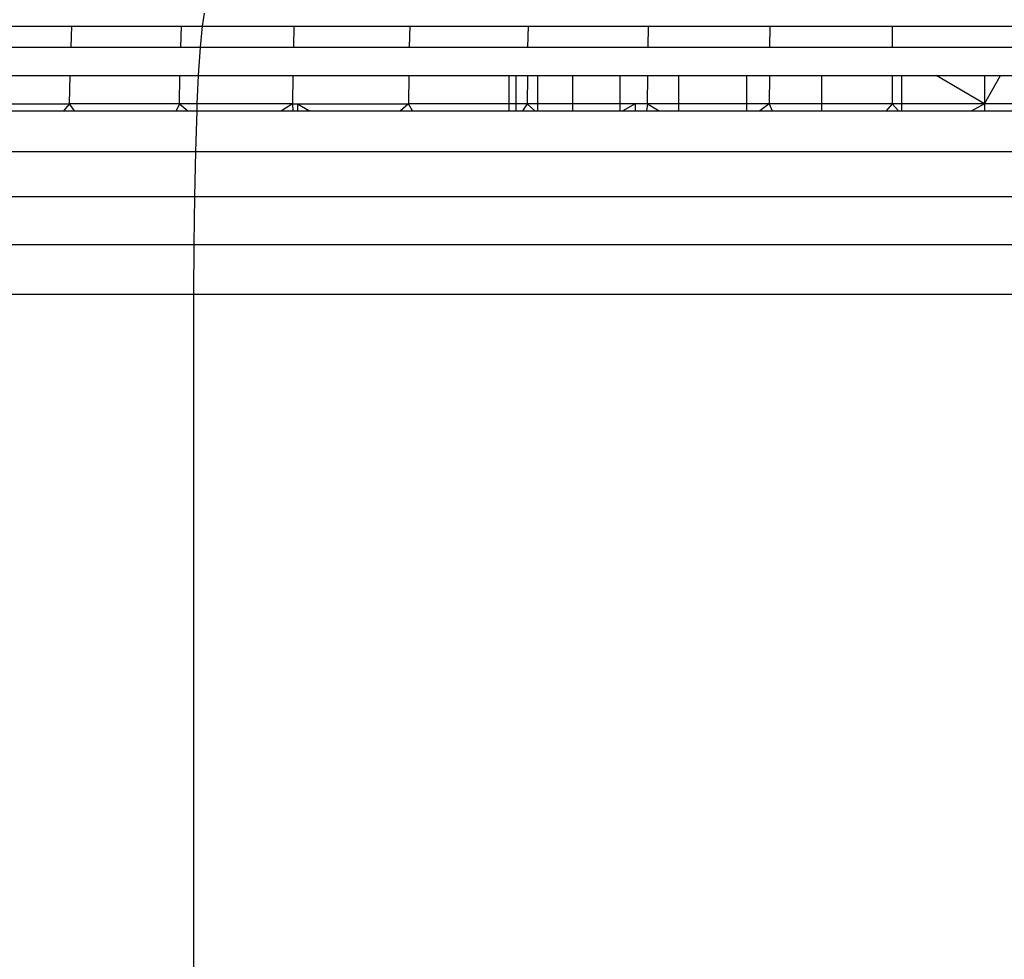
# Model space of a CAD drawing. Units: inches. Extents: x -97 to 951, y 78 to 810.
# Drawn here: x 493 to 494, y 262 to 263 of the extents above; entities that cross this region are included whole.
import ezdxf

# ---------------------------------------------------------------- set-up
doc = ezdxf.new("R2010")
doc.units = ezdxf.units.IN
doc.header["$MEASUREMENT"] = 0
doc.layers.add('VP-DIM', color=7, linetype='Continuous')
doc.layers.add('VP-EQ', color=7, linetype='Continuous', true_color=0x8a3492)
doc.styles.get("Standard").update_dxf_attribs({"font": 'arial.ttf'})
doc.dimstyles.get("Standard").update_dxf_attribs({"dimtxt": 14, "dimasz": 20, "dimexe": 20, "dimexo": 50, "dimgap": 20, "dimtad": 0, "dimdec": 0, "dimzin": 0, "dimdsep": 46, "dimtxsty": 'Standard', "dimcen": -0.09, "dimadec": 0, "dimazin": 0, "dimtfac": 1, "dimtdec": 4, "dimtofl": 0, "dimtmove": 0, "dimatfit": 3, "dimfxl": 70, "dimfxlon": 1, "dimtolj": 1, "dimtzin": 0, "dimarcsym": 0})

# ---------------------------------------------------------------- blocks, each defined once
blk = doc.blocks.new('1203')
at = {"color": 7}
for p, q in [((-85.8651, -13.0939), (-85.8651, -19.7165)), ((-85.813, -13.0942), (-85.813, -19.7167)), ((-85.7625, -13.0951), (-85.7625, -19.7173)), ((-85.7151, -13.0966), (-85.7151, -19.7183)), ((-85.6353, -19.4748), (-85.6353, -19.5862)), ((-85.6053, -19.4755), (-85.6053, -19.5868)), ((-85.5832, -19.4764), (-85.5832, -19.5876)), ((-85.6651, -19.4954), (-85.6651, -19.5856)), ((-85.6722, -19.507), (-85.6722, -19.5791)), ((-85.6651, -19.5856), (-85.6722, -19.5791)), ((-85.6722, -19.5791), (-85.6722, -19.5907)), ((-85.6722, -19.5907), (-85.6651, -19.5856)), ((-85.6651, -19.7011), (-85.6651, -19.5856)), ((-85.6651, -19.5856), (-85.6353, -19.5862)), ((-85.6353, -19.5862), (-85.6353, -19.7016)), ((-85.5832, -19.5876), (-85.6053, -19.5868)), ((-85.6053, -19.5868), (-85.6053, -19.7022)), ((-85.6722, -19.5907), (-85.6722, -19.6979)), ((-85.5832, -19.5876), (-85.5832, -19.7029)), ((-85.6651, -19.7011), (-85.6722, -19.6979)), ((-85.6722, -19.6979), (-85.6722, -19.71)), ((-85.6651, -19.7011), (-85.6722, -19.71)), ((-85.6722, -19.71), (-85.6722, -19.7197)), ((-85.6651, -19.7011), (-85.6353, -19.7016)), ((-85.6651, -19.72), (-85.6651, -19.7011)), ((-85.6353, -19.7016), (-85.6353, -19.7214)), ((-85.5832, -19.7029), (-85.6053, -19.7022)), ((-85.6053, -19.7022), (-85.6053, -19.7233)), ((-85.5832, -19.7029), (-85.5832, -19.7254)), ((-87.1651, -19.7165), (-85.8651, -19.7165)), ((-85.8651, -19.7165), (-85.8651, -26.3458)), ((-85.8651, -19.7165), (-85.813, -19.7167)), ((-85.813, -19.7167), (-85.7625, -19.7173)), ((-85.813, -19.7167), (-85.813, -26.3459)), ((-85.7625, -19.7173), (-85.7151, -19.7183)), ((-85.7625, -19.7173), (-85.7625, -26.3462)), ((-85.7151, -19.7183), (-85.6722, -19.7197)), ((-85.7151, -19.7183), (-85.7151, -26.3467)), ((-85.6722, -19.7197), (-85.6651, -19.72)), ((-85.6722, -19.7197), (-85.6722, -19.8084)), ((-85.6651, -19.8201), (-85.6651, -19.72)), ((-85.6651, -19.72), (-85.6353, -19.7214)), ((-85.6353, -19.7214), (-85.6053, -19.7233)), ((-85.6353, -19.7214), (-85.6353, -19.8206)), ((-85.6053, -19.7233), (-85.5832, -19.7254)), ((-85.6053, -19.7233), (-85.6053, -19.8211)), ((-85.5832, -19.7254), (-85.5696, -19.7277)), ((-85.5832, -19.7254), (-85.5832, -19.8217)), ((-85.6651, -19.8201), (-85.6722, -19.8084)), ((-85.6722, -19.8084), (-85.6722, -19.8205)), ((-85.6651, -19.8201), (-85.6722, -19.8205)), ((-85.6722, -19.8205), (-85.6722, -19.8255)), ((-85.6651, -19.8201), (-85.6651, -19.8255)), ((-85.6353, -19.8206), (-85.6651, -19.8201)), ((-85.6353, -19.8206), (-85.6353, -19.9426)), ((-85.5832, -19.8217), (-85.6053, -19.8211)), ((-85.6053, -19.8211), (-85.6053, -19.943)), ((-85.5832, -19.8217), (-85.5832, -19.9435)), ((-85.6651, -19.8255), (-85.6722, -19.8255)), ((-85.6651, -19.8255), (-85.6722, -19.8381)), ((-85.6722, -19.8255), (-85.6722, -19.8381)), ((-85.6651, -19.8255), (-85.6651, -19.9423)), ((-85.6722, -19.8381), (-85.6722, -19.9339)), ((-85.6651, -19.9423), (-85.6722, -19.9339)), ((-85.6722, -19.9339), (-85.6722, -19.9464)), ((-85.6722, -19.9464), (-85.6651, -19.9423)), ((-85.6722, -19.9464), (-85.6722, -20.048)), ((-85.6353, -19.9426), (-85.6651, -19.9423)), ((-85.6651, -20.048), (-85.6651, -19.9423)), ((-85.6353, -19.9426), (-85.6353, -20.048)), ((-85.5832, -19.9435), (-85.6053, -19.943)), ((-85.6053, -19.943), (-85.6053, -20.0675)), ((-85.5832, -19.9435), (-85.5832, -20.0679)), ((-85.6722, -20.048), (-85.6651, -20.048)), ((-85.6722, -20.048), (-85.6722, -20.0556)), ((-85.6651, -20.048), (-85.6353, -20.048)), ((-85.6651, -20.0556), (-85.6651, -20.048)), ((-85.6353, -20.048), (-85.6353, -20.0556)), ((-85.6722, -20.0556), (-85.6651, -20.0556)), ((-85.6722, -20.0556), (-85.6722, -20.0622)), ((-85.6651, -20.0669), (-85.6722, -20.0622)), ((-85.6722, -20.0622), (-85.6722, -20.075)), ((-85.6651, -20.0669), (-85.6651, -20.0556)), ((-85.6651, -20.0556), (-85.6353, -20.0556)), ((-85.6353, -20.0556), (-85.6353, -20.0672)), ((-85.6651, -20.0669), (-85.6722, -20.075)), ((-85.6353, -20.0672), (-85.6651, -20.0669)), ((-85.6651, -20.0781), (-85.6651, -20.0669)), ((-85.6353, -20.0672), (-85.6353, -20.0781)), ((-85.5832, -20.0679), (-85.6053, -20.0675)), ((-85.6053, -20.0675), (-85.6053, -20.194)), ((-85.5832, -20.0679), (-85.5832, -20.1943)), ((-85.6722, -20.075), (-85.6722, -20.0781)), ((-85.6722, -20.0781), (-85.6651, -20.0781)), ((-85.6722, -20.0781), (-85.6722, -20.1149)), ((-85.6651, -20.0781), (-85.6353, -20.0781)), ((-85.6651, -20.1149), (-85.6651, -20.0781)), ((-85.6353, -20.0781), (-85.6353, -20.1149)), ((-85.6722, -20.1149), (-85.6651, -20.1149)), ((-85.6722, -20.1149), (-85.6722, -20.1649)), ((-85.6651, -20.1149), (-85.6353, -20.1149)), ((-85.6651, -20.1649), (-85.6651, -20.1149)), ((-85.6353, -20.1149), (-85.6353, -20.1649)), ((-85.6722, -20.1649), (-85.6651, -20.1649)), ((-85.6722, -20.1649), (-85.6722, -20.1676)), ((-85.6651, -20.1649), (-85.6353, -20.1649)), ((-85.6651, -20.1805), (-85.6651, -20.1649)), ((-85.6353, -20.1649), (-85.6353, -20.1938)), ((-85.6651, -20.1805), (-85.6722, -20.1676)), ((-85.6722, -20.1676), (-85.6722, -20.1805)), ((-85.6651, -20.1805), (-85.6722, -20.1805)), ((-85.6722, -20.1805), (-85.6722, -20.1926)), ((-85.6651, -20.1936), (-85.6651, -20.1805)), ((-85.6651, -20.1936), (-85.6722, -20.1926)), ((-85.6722, -20.1926), (-85.6722, -20.2057)), ((-85.6651, -20.1936), (-85.6722, -20.2057)), ((-85.6651, -20.1936), (-85.6353, -20.1938)), ((-85.6651, -20.2266), (-85.6651, -20.1936)), ((-85.6353, -20.1938), (-85.6353, -20.2266)), ((-85.5832, -20.1943), (-85.6053, -20.194)), ((-85.6053, -20.194), (-85.6053, -20.322)), ((-85.5832, -20.1943), (-85.5832, -20.3222)), ((-85.6722, -20.2057), (-85.6722, -20.2266)), ((-85.6722, -20.2266), (-85.6651, -20.2266)), ((-85.6722, -20.2266), (-85.6722, -20.298)), ((-85.6651, -20.2266), (-85.6353, -20.2266)), ((-85.6651, -20.298), (-85.6651, -20.2266)), ((-85.6353, -20.2266), (-85.6353, -20.298)), ((-85.6722, -20.298), (-85.6651, -20.298)), ((-85.6722, -20.298), (-85.6722, -20.3116)), ((-85.6651, -20.298), (-85.6353, -20.298)), ((-85.6651, -20.3217), (-85.6651, -20.298)), ((-85.6353, -20.298), (-85.6353, -20.3219)), ((-85.6651, -20.3217), (-85.6722, -20.3116)), ((-85.6722, -20.3116), (-85.6722, -20.3247)), ((-85.6651, -20.3217), (-85.6722, -20.3247)), ((-85.6353, -20.3219), (-85.6651, -20.3217)), ((-85.6651, -20.3769), (-85.6651, -20.3217)), ((-85.6353, -20.3219), (-85.6353, -20.3769)), ((-85.5832, -20.3222), (-85.6053, -20.322)), ((-85.6053, -20.322), (-85.6053, -20.451)), ((-85.5832, -20.3222), (-85.5832, -20.451)), ((-85.6722, -20.3247), (-85.6722, -20.3769)), ((-85.6722, -20.3769), (-85.6651, -20.3769)), ((-85.6722, -20.3769), (-85.6722, -20.4446)), ((-85.6651, -20.4508), (-85.6651, -20.3769)), ((-85.6651, -20.3769), (-85.6353, -20.3769)), ((-85.6353, -20.3769), (-85.6353, -20.4509)), ((-85.6651, -20.4508), (-85.6722, -20.4446)), ((-85.6722, -20.4446), (-85.6722, -20.4578)), ((-85.6651, -20.4508), (-85.6722, -20.4578)), ((-85.6353, -20.4509), (-85.6651, -20.4508)), ((-85.6651, -20.4611), (-85.6651, -20.4508)), ((-85.6353, -20.4509), (-85.6353, -20.4611)), ((-85.5832, -20.451), (-85.6053, -20.451)), ((-85.6053, -20.451), (-85.6053, -20.5803)), ((-85.5832, -20.451), (-85.5832, -20.5803)), ((-85.6722, -20.4578), (-85.6722, -20.4611)), ((-85.6722, -20.4611), (-85.6651, -20.4611)), ((-85.6722, -20.4611), (-85.6722, -20.5347)), ((-85.6651, -20.548), (-85.6651, -20.4611)), ((-85.6651, -20.4611), (-85.6353, -20.4611)), ((-85.6353, -20.4611), (-85.6353, -20.4971)), ((-85.6651, -20.548), (-85.6353, -20.4971)), ((-85.6353, -20.4971), (-85.6353, -20.548)), ((-85.6651, -20.548), (-85.6722, -20.5347)), ((-85.6722, -20.5347), (-85.6722, -20.548)), ((-85.6651, -20.548), (-85.6722, -20.548)), ((-85.6722, -20.548), (-85.6722, -20.578)), ((-85.6651, -20.5803), (-85.6651, -20.548)), ((-85.6651, -20.548), (-85.6353, -20.5649)), ((-85.6353, -20.548), (-85.6651, -20.548)), ((-85.6353, -20.548), (-85.6353, -20.5649)), ((-85.6353, -20.5649), (-85.6353, -20.5803))]:
    blk.add_line(p, q, dxfattribs=at)
blk = doc.blocks.new('*D6')
at = {"layer": 'Defpoints', "color": 0}
for p in [(425.6378, 618.9539), (931.4273, 618.9539), (414.8274, 78.1673)]:
    blk.add_point(p, dxfattribs=at)
at = {"layer": 'VP-DIM', "color": 0, "lineweight": -2}
for p, q in [((861.4273, 618.9539), (951.4273, 618.9539)), ((931.4273, 598.9539), (931.4273, 386.226)), ((931.4273, 98.1673), (931.4273, 318.03)), ((861.4273, 78.1673), (951.4273, 78.1673))]:
    blk.add_line(p, q, dxfattribs=at)
at = {"layer": 'VP-DIM', "color": 0}
for points in [[(934.7606, 598.9539), (928.0939, 598.9539), (931.4273, 618.9539)], [(928.0939, 98.1673), (934.7606, 98.1673), (931.4273, 78.1673)]]:
    blk.add_solid(points, dxfattribs=at)
at = {"layer": 'VP-DIM', "color": 0, "insert": (931.4273, 352.128), "char_height": 14, "attachment_point": 5, "rotation": 90}
blk.add_mtext('\\A1;541', dxfattribs=at)
blk = doc.blocks.new('*D7')
at = {"layer": 'Defpoints', "color": 0}
for p in [(753.2773, 789.6039), (193.125, 303.4043), (753.2773, 256.9154)]:
    blk.add_point(p, dxfattribs=at)
at = {"layer": 'VP-DIM', "color": 0, "lineweight": -2}
for p, q in [((193.125, 719.6039), (193.125, 809.6039)), ((753.2773, 719.6039), (753.2773, 809.6039)), ((213.125, 789.6039), (437.3905, 789.6039)), ((733.2773, 789.6039), (508.2325, 789.6039))]:
    blk.add_line(p, q, dxfattribs=at)
at = {"layer": 'VP-DIM', "color": 0}
for points in [[(213.125, 792.9372), (213.125, 786.2705), (193.125, 789.6039)], [(733.2773, 786.2705), (733.2773, 792.9372), (753.2773, 789.6039)]]:
    blk.add_solid(points, dxfattribs=at)
at = {"layer": 'VP-DIM', "color": 0, "insert": (472.8115, 789.6039), "char_height": 14, "attachment_point": 5}
blk.add_mtext('\\A1;560', dxfattribs=at)
blk = doc.blocks.new('*D8')
at = {"layer": 'Defpoints', "color": 0}
for p in [(365.8334, 468.9344), (856.1546, 468.9344), (366.8458, 228.2529)]:
    blk.add_point(p, dxfattribs=at)
at = {"layer": 'VP-DIM', "color": 0, "lineweight": -2}
for p, q in [((786.1546, 468.9344), (876.1546, 468.9344)), ((856.1546, 448.9344), (856.1546, 388.7564)), ((856.1546, 248.2529), (856.1546, 320.3224)), ((786.1546, 228.2529), (876.1546, 228.2529))]:
    blk.add_line(p, q, dxfattribs=at)
at = {"layer": 'VP-DIM', "color": 0}
for points in [[(859.4879, 448.9344), (852.8212, 448.9344), (856.1546, 468.9344)], [(852.8212, 248.2529), (859.4879, 248.2529), (856.1546, 228.2529)]]:
    blk.add_solid(points, dxfattribs=at)
at = {"layer": 'VP-DIM', "color": 0, "insert": (856.1546, 354.5394), "char_height": 14, "attachment_point": 5, "rotation": 90}
blk.add_mtext('\\A1;241', dxfattribs=at)
blk = doc.blocks.new('*D9')
at = {"layer": 'Defpoints', "color": 0}
for p in [(600.7447, 713.9778), (345.6864, 313.5463), (600.7447, 257.6419)]:
    blk.add_point(p, dxfattribs=at)
at = {"layer": 'VP-DIM', "color": 0, "lineweight": -2}
for p, q in [((345.6864, 643.9778), (345.6864, 733.9778)), ((600.7447, 643.9778), (600.7447, 733.9778)), ((365.6864, 713.9778), (437.6756, 713.9778)), ((580.7447, 713.9778), (508.7556, 713.9778))]:
    blk.add_line(p, q, dxfattribs=at)
at = {"layer": 'VP-DIM', "color": 0}
for points in [[(365.6864, 717.3112), (365.6864, 710.6445), (345.6864, 713.9778)], [(580.7447, 710.6445), (580.7447, 717.3112), (600.7447, 713.9778)]]:
    blk.add_solid(points, dxfattribs=at)
at = {"layer": 'VP-DIM', "color": 0, "insert": (473.2156, 713.9778), "char_height": 14, "attachment_point": 5}
blk.add_mtext('\\A1;260', dxfattribs=at)

msp = doc.modelspace()

# ---------------------------------------------------------------- block references
at = {"layer": 'VP-EQ', "rotation": 90}
msp.add_blockref('1203', (473.2205, 348.5937), dxfattribs=at)

# ---------------------------------------------------------------- dimensions: what is measured, and where the dimension line sits
at = {"layer": 'VP-DIM'}
for base, p1, p2, angle, picture, middle in [((753.2773, 789.6039), (193.125, 303.4043), (753.2773, 256.9154), 180, '*D7', (472.8115, 789.6039)), ((931.4273, 618.9539), (414.8274, 78.1673), (425.6378, 618.9539), 90, '*D6', (931.4273, 352.128)), ((856.1546, 468.9344), (366.8458, 228.2529), (365.8334, 468.9344), 90, '*D8', (856.1546, 354.5394))]:
    dim = msp.add_linear_dim(base=base, p1=p1, p2=p2, angle=angle, dimstyle='Standard', dxfattribs=at)
    dim.commit()
    dim.dimension.update_dxf_attribs({"geometry": picture, "text_midpoint": middle, "dimtype": 160})
dim = msp.add_linear_dim(base=(600.7447, 713.9778), p1=(345.6864, 313.5463), p2=(600.7447, 257.6419), angle=180, text='260', dimstyle='Standard', dxfattribs=at)
dim.commit()
dim.dimension.update_dxf_attribs({"geometry": '*D9', "text_midpoint": (473.2156, 713.9778)})

doc.saveas('drawing.dxf')
